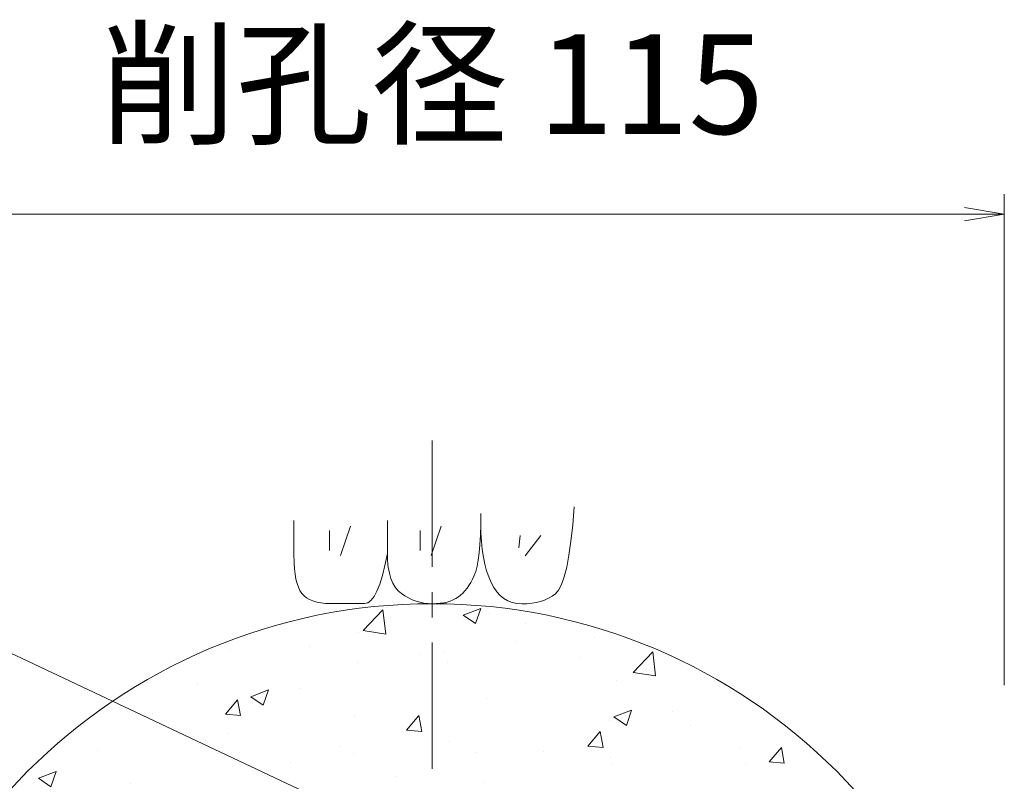
# Model space of a CAD drawing. Units: millimetres. Extents: x 0 to 1297, y 0 to 594.
# Drawn here: x 274 to 324, y 348 to 386 of the extents above; entities that cross this region are included whole.
import ezdxf
from ezdxf.enums import TextEntityAlignment as Align

# ---------------------------------------------------------------- set-up
doc = ezdxf.new("R2010")
doc.units = ezdxf.units.MM
doc.linetypes.add('CENTER', pattern=[101.60000000000001, 63.5, -12.7, 12.7, -12.7])
for name, color, linetype, lineweight in [('D-BMK', 2, 'CENTER', 13), ('D-BYP', 5, 'Continuous', 13), ('D-STR-DIM', 7, 'Continuous', 13), ('D-STR-HTXT', 7, 'Continuous', 13), ('D-STR-MTXT', 7, 'Continuous', 13)]:
    doc.layers.add(name, color=color, linetype=linetype, lineweight=lineweight)
doc.styles.add('MSG', font='MS Gothic.ttf')
doc.styles.add('YOKO_GOTHIC', font='MS Gothic.ttf')
doc.dimstyles.new('DIM5', dxfattribs={"dimscale": 0, "dimtxt": 3.5, "dimasz": 1, "dimexe": 0.5, "dimexo": 0.5, "dimgap": 0.5, "dimtad": 1, "dimdec": 0, "dimlfac": 5, "dimzin": 0, "dimdsep": 46, "dimtxsty": 'MSG', "dimblk": 'ehd5-4 _OPEN', "dimcen": 0.09, "dimclrd": 256, "dimclre": 256, "dimadec": 0, "dimazin": 0, "dimtfac": 1, "dimtdec": 0, "dimtmove": 2, "dimatfit": 3, "dimldrblk": 'ehd5-4 _OPEN', "dimfxl": 1, "dimtolj": 1, "dimtzin": 0, "dimlwd": -1, "dimlwe": -1, "dimarcsym": 0})

# ---------------------------------------------------------------- blocks, each defined once
blk = doc.blocks.new('ehd5-4 _OPEN')
at = {"color": 0, "linetype": 'ByBlock', "lineweight": -2}
for p, q in [((-1, 0.166667), (0, 0)), ((-1, -0.166667), (0, 0)), ((0, 0), (-1, 0))]:
    blk.add_line(p, q, dxfattribs=at)

msp = doc.modelspace()

# ---------------------------------------------------------------- hatches: boundary and pattern name
at = {"layer": 'D-BYP'}
h = msp.add_hatch(dxfattribs=at)
h.set_pattern_fill('AR-CONC', color=256, scale=0.05)
h.set_pattern_definition([(49.99999999999999, (0, 0), (9.1092334498002, -0.7969542769451543), [0.9525000000000001, -10.4775]), (355, (0, 0), (-1.762171071248467, 9.552842261951758), [0.762, -8.3820292085]), (100.4514447, (0.7591003500000001, -0.066412675), (7.347062354517664, 8.755887595609755), [0.80950044, -8.904512229999998]), (46.18420000000001, (0, 2.54), (13.5539520446065, -2.102116396636358), [1.42875, -15.71625]), (96.63555760999996, (1.129495, 2.364825), (11.87020670257515, 12.37130622988608), [1.214251157, -13.356780408]), (351.1841511700001, (0, 2.54), (11.87020670324885, 12.37130622927663), [1.1429983535, -12.572986596]), (21, (1.27, 1.905), (7.580719563456625, -5.11325990935438), [0.9525000000000001, -10.4775]), (326.0000000000001, (1.27, 1.905), (3.090101417382354, 9.209398306115963), [0.762, -8.382]), (71.45144499999999, (1.90172663, 1.478895005), (10.67082096393581, 4.096138444295263), [0.8095004400000001, -8.90449688]), (37.50000000000001, (0, 0), (0.1544301625295909, 4.227751943657656), [0, -8.2804, 0, -8.509, 0, -8.41375]), (7.499999999999999, (0, 0), (3.340983125515288, 5.009028740905975), [0, -4.8514, 0, -8.0899, 0, -3.20675]), (327.5, (-2.8321, 0), (6.77952975834357, -0.2864371996336722), [0, -3.175, 0, -9.906, 0, -13.1445]), (317.5, (-4.1021, 0), (7.406459069300903, 1.271324551666652), [0, -4.1275, 0, -6.578600000000001, 0, -9.3345])])
h.paths.add_polyline_path([(295.2542791837314, 356.5967611429369), (295.1726496537326, 356.594802481911), (295.1224134774537, 356.5968331380371, 0.4137018690896203), (266.4226496537326, 327.846877028043, 1), (323.9226496537326, 327.846877028043, 0.4133821973512003)])
h.paths.add_polyline_path([(300.1726496537326, 341.7218770280421, -1), (290.1726496537326, 341.7218770280421, -1)], flags=16)
h.paths.add_polyline_path([(290.4226496537325, 345.2483855833359), (290.4226496537325, 343.6462275678345, 0.314061158313388), (291.7226496537326, 337.9320056581932), (291.7226496537326, 331.3508708798349), (291.9226496537325, 331.0044607183211), (291.9226496537325, 329.0044607183211, 1.417718058547418), (298.4226496537325, 329.0044607183214), (298.4226496537325, 331.0044607183211), (298.6226496537325, 331.3508708798349), (298.6226496537325, 337.9320056581931, 0.3140611583134047), (299.9226496537326, 343.6462275678346), (299.9226496537325, 345.2483855833359, -0.5069992625508086), (300.8986770509928, 345.9635160719098, -0.06466420180432722), (305.3363401863799, 343.8998952724891, -0.4805194620243826), (305.4654719617706, 342.735893413792), (303.5041944810283, 340.7746159330484, 0.1515838917574826), (302.0176154087691, 339.3704858259263, -0.2395413917339855), (303.0106246598876, 340.0167893097597, 0.2114945854389969), (303.9275363815838, 340.5461685391035, -0.5082459774783662), (306.0399761038103, 340.5461685391036, 0.211494585438605), (306.9568878255045, 340.0167893097599, -0.508245977477607), (308.0131076866156, 338.1873628463493, 0.2114945854386564), (308.0131076866165, 337.1286043876623, -0.242161762886893), (307.9715438857534, 335.932983617007, 0.0200952037854194), (308.1003885587377, 336.1784218553327), (310.0616660394832, 338.1396993360794, -0.4805194620243623), (311.2256678981803, 338.0105675606887, -0.02580079126337185), (312.1871247156454, 336.3030959447663, -0.4344359839935963), (311.8025132743174, 335.2763881802489), (308.2538253012468, 333.8064734931727, 1), (308.6531606194503, 332.8894913976148), (312.1851967066826, 334.3525086477378, -0.4344359839931534), (313.1831500875537, 333.8984779834354, -0.02580079126338395), (313.7106622104095, 332.0112605896849, -0.4805194620243638), (312.9788985568564, 331.096877028041), (310.2052333440104, 331.0968770280413, 0.08545558720377149), (309.0476496537332, 331.2718814458833, -0.2395413917337232), (310.1038695148465, 330.7350619501407, 0.2114945854386049), (311.0207812365406, 330.205682720797, -0.5082459774776071), (312.0770010976517, 328.3762562573864, 0.2114945854386565), (312.0770010976527, 327.3174977986994, -0.5082501995160692), (311.0207637882547, 325.488069465654, 0.2114910800497187), (310.1038695149637, 324.958692106107, -0.2421617629282923), (309.0476496537332, 324.3968770280412, 0.08575161084015737), (310.2052333440109, 324.5968770280413), (312.9788985568564, 324.5968770280411, -0.480519462024377), (313.7106622104095, 323.6824934663973, -0.02580079126337258), (313.1831500875543, 321.7952760726475, -0.4344359839936096), (312.1851967066822, 321.3412454083454), (308.6365087336156, 322.8111600954201, 1), (308.2704771870904, 321.8803831259548), (311.8025132743173, 320.4173658758343, -0.434435983993435), (312.187124715645, 319.3906581113171, -0.02580079126338261), (311.2256678981803, 317.6831864953936, -0.4805194620243598), (310.0616660394833, 317.5540547200029), (308.1003885587384, 319.5153322007484, 0.02010410837958571), (307.949897076619, 319.7482726479998, -0.2395413917337169), (308.0131076866144, 318.5651496684228, 0.211494585438656), (308.0131076866154, 317.5063912097358, -0.5082501993365057), (306.9568703779595, 315.6769628767698, 0.2114910801987977), (306.0399761039264, 315.1475855171434, -0.5082459774302432), (303.9275363818178, 315.1475855169964, 0.2114945854501807), (303.0106246600439, 315.6769647463079, -0.2421617629200319), (301.995968599637, 316.3107704390818, 0.1521502275459278), (303.5041944810276, 314.9191381230343), (305.4654719617706, 312.9578606422904, -0.4805194620243637), (305.33634018638, 311.7938587835934, -0.02580079126337241), (303.6288685704571, 310.8324019661289, -0.4344359839935945), (302.6021608059397, 311.2170134074569), (301.1322461188645, 314.7657013805251, 1), (300.2152640233083, 314.3663660623179), (301.6782812734285, 310.8343299750917, -0.4344359839935468), (301.2242506091263, 309.8363765942198, -0.02580079126337477), (299.3370332153764, 309.3088644713643, -0.4805194620243645), (298.4226496537325, 310.0406281249174), (298.4226496537325, 312.814293337763, 0.2190169697008851), (298.1387904876563, 315.6843792369635, -0.239541391733726), (298.2020010976517, 314.5012562573864, 0.2114945854386576), (298.2020010976527, 313.4424977986994, -0.5082501989200915), (297.1457637907176, 311.6130694659179, 0.2114910805445141), (296.2288695149637, 311.083692106107, -0.508245977430243), (294.1164297928551, 311.08369210596, 0.2114945854501809), (293.1995180710812, 311.6130713352716, -0.5082459775153383), (292.1432982098133, 313.4424977986984, 0.2114945854386713), (292.1432982098092, 314.5012562573854, -0.2421617628868589), (292.1848620106753, 315.6968770280405, 0.2198864980799929), (291.9226496537325, 312.8142933377633), (291.9226496537326, 310.0406281249174, -0.480519462024417), (291.0082660920887, 309.3088644713642, -0.0258007912633825), (289.1210486983383, 309.8363765942202, -0.4344359839935724), (288.6670180340362, 310.8343299750921), (290.1369327211139, 314.3830179481665, 1), (289.2061557516461, 314.7490494946854), (287.7431385015249, 311.2170134074572, -0.4344359839936006), (286.7164307370076, 310.8324019661293, -0.02580079126336565), (285.0089591210851, 311.7938587835934, -0.4805194620243625), (284.8798273456944, 312.9578606422904), (286.841104826436, 314.9191381230336, 0.1515838917575143), (288.3276838986937, 316.3232682301579, -0.2395449397865458), (287.3346571982381, 315.6769628765765, 0.2114910798379934), (286.4177629260009, 315.1475855171425, -0.508245977430244), (284.3053232038924, 315.1475855169955, 0.2114945854501807), (283.3884114821184, 315.676964746307, -0.5082459775153381), (282.3321916208506, 317.5063912097338, 0.2114945854386713), (282.3321916208465, 318.5651496684208, -0.2421617628868075), (282.373755421712, 319.7607704390757, 0.02009520378541406), (282.2449107487275, 319.5153322007501), (280.2836332679819, 317.5540547200029, -0.4805194620242992), (279.1196314092849, 317.6831864953936, -0.02580079126338928), (278.1581745918195, 319.3906581113174, -0.4344359839935748), (278.5427860331475, 320.4173658758347), (282.0914740062194, 321.8872805629114, 1), (281.6921386880084, 322.8042626584661), (278.1601026007825, 321.3412454083461, -0.434435983993416), (277.1621492199109, 321.7952760726484, -0.0258007912633615), (276.6346370970556, 323.6824934663973, -0.4805194620243542), (277.3664007506087, 324.5968770280411), (280.1400659634491, 324.5968770280431, 0.08545558720418615), (281.297649653732, 324.4218726102019, -0.2395413916875502), (280.2414297928551, 324.95869210596, 0.2114945854501801), (279.3245180710812, 325.4880713352716, -0.5082459775153375), (278.2682982098133, 327.3174977986984, 0.2114945854386713), (278.2682982098092, 328.3762562573854, -0.5082459774785891), (279.3245180709237, 330.2056827207968, 0.2114945854389974), (280.24142979262, 330.7350619501406, -0.2421617628868332), (281.297649653732, 331.2968770280411, 0.08575161083972505), (280.1400659634599, 331.0968770280431), (277.3664007506088, 331.096877028041, -0.4805194620243525), (276.6346370970557, 332.0112605896849, -0.02580079126338829), (277.1621492199107, 333.898477983436, -0.4344359839935916), (278.1601026007828, 334.3525086477381), (281.7087905738484, 332.882593960664, 1), (282.0748221203801, 333.8133709301267), (278.5427860331479, 335.2763881802495, -0.4344359839931679), (278.1581745918209, 336.3030959447664, -0.02580079126336387), (279.1196314092849, 338.0105675606887, -0.4805194620243645), (280.283633267982, 338.1396993360794), (282.2449107487238, 336.1784218553403, 0.02010410837954507), (282.39540223084, 335.9454814080876, -0.2395413917328924), (282.3321916208494, 337.1286043876612, 0.2114945854386717), (282.3321916208454, 338.1873628463483, -0.5082459774785898), (283.3884114819598, 340.0167893097597, 0.2114945854389971), (284.3053232036561, 340.5461685391035, -0.5082459774783655), (286.4177629258826, 340.5461685391036, 0.211494585438605), (287.3346746475767, 340.0167893097599, -0.2421617628867542), (288.3493307078244, 339.382983617007, 0.1521502275448091), (286.8411048264444, 340.7746159330448), (284.8798273456946, 342.735893413792, -0.4805194620243362), (285.0089591210852, 343.899895272489, -0.06466420180432741), (289.4466222564723, 345.9635160719097, -0.5069992625507244)], flags=16)
h.paths.add_polyline_path([(288.2528547579163, 338.7167392792978, -0.4149139574882967), (287.1953616646597, 337.6567210479704, -0.414213562373095), (288.2528547579163, 336.5992279547137, -0.7709029185550498), (286.2773589478555, 336.0692188390499, -0.131652497587423), (286.4190361580254, 335.5404722924215, -1), (284.3040499715121, 335.5404722924215, -0.1318165878085239), (284.4435403479614, 336.0704814080861, -0.7673269879792601), (282.4702313716175, 336.5992279547137, -0.4149139574882967), (283.5277244648742, 337.6592461860411, -0.414213562373095), (282.4702313716175, 338.7167392792978, -0.7709029185596564), (284.4457271816814, 339.2467483949621, -0.1316524975871571), (284.3040499715121, 339.7754949415896, -1), (286.4190361580254, 339.7754949415896, -0.1318165878084739), (286.2795457815728, 339.245485825926, -0.7673269879789913)], flags=0)
h.paths.add_polyline_path([(304.0679403596091, 339.2467483949621, -0.1316524975871571), (303.9262631494398, 339.7754949415896, -1), (306.0412493359531, 339.7754949415896, -0.1318165878084739), (305.9017589595005, 339.245485825926, -0.7673269879789913), (307.8750679358441, 338.7167392792978, -0.4149139574882967), (306.8175748425874, 337.6567210479704, -0.414213562373095), (307.8750679358441, 336.5992279547137, -0.7709029185550498), (305.8995721257833, 336.0692188390499, -0.131652497587423), (306.0412493359531, 335.5404722924215, -1), (303.9262631494398, 335.5404722924215, -0.1318165878085239), (304.0657535258891, 336.0704814080861, -0.7673269879792601), (302.0924445495452, 336.5992279547137, -0.4149139574882967), (303.1499376428019, 337.6592461860411, -0.414213562373095), (302.0924445495452, 338.7167392792978, -0.7709029185596564)], flags=0)
h.paths.add_polyline_path([(286.4190361580254, 337.657983617006, -1), (284.3040499715121, 337.657983617006, -1)], flags=0)
h.paths.add_polyline_path([(306.0412493359531, 337.657983617006, -1), (303.9262631494398, 337.657983617006, -1)], flags=0)
h.paths.add_polyline_path([(282.3551427469893, 329.9643883526267, -0.1318165878084739), (282.2156523705366, 329.4343792369631, -0.7673269879789913), (284.1889613468802, 328.9056326903349, -0.4149139574882967), (283.1314682536236, 327.8456144590075, -0.414213562373095), (284.1889613468802, 326.7881213657508, -0.7709029185550498), (282.2134655368194, 326.258112250087, -0.131652497587423), (282.3551427469893, 325.7293657034586, -1), (280.240156560476, 325.7293657034586, -0.1318165878085235), (280.3796469369253, 326.2593748191232, -0.7673269879792607), (278.4063379605814, 326.7881213657508, -0.4149139574882967), (279.463831053838, 327.8481395970782, -0.414213562373095), (278.4063379605814, 328.9056326903349, -0.7709029185596558), (280.3818337706452, 329.4356418059992, -0.1316524975871575), (280.240156560476, 329.9643883526267, -1)], flags=0)
h.paths.add_polyline_path([(308.1318337706452, 329.4356418059992, -0.1316524975871575), (307.990156560476, 329.9643883526267, -1), (310.1051427469893, 329.9643883526267, -0.1318165878084741), (309.9656523705366, 329.4343792369631, -0.7673269879789939), (311.9389613468802, 328.9056326903349, -0.4149139574882967), (310.8814682536236, 327.8456144590075, -0.414213562373095), (311.9389613468802, 326.7881213657508, -0.7709029185550498), (309.9634655368194, 326.258112250087, -0.131652497587423), (310.1051427469893, 325.7293657034586, -1), (307.990156560476, 325.7293657034586, -0.1318165878085235), (308.1296469369253, 326.2593748191232, -0.7673269879792607), (306.1563379605814, 326.7881213657508, -0.4149139574882967), (307.213831053838, 327.8481395970782, -0.414213562373095), (306.1563379605814, 328.9056326903349, -0.7709029185596558)], flags=0)
h.paths.add_polyline_path([(282.3551427469893, 327.8468770280431, -1), (280.240156560476, 327.8468770280431, -1)], flags=0)
h.paths.add_polyline_path([(310.1051427469893, 327.8468770280431, -1), (307.990156560476, 327.8468770280431, -1)], flags=0)
h.paths.add_polyline_path([(286.4190361580265, 320.1532817636621, -0.1318165878084739), (286.2795457815739, 319.6232726479986, -0.7673269879789913), (288.2528547579175, 319.0945261013703, -0.4149139574882967), (287.1953616646608, 318.0345078700429, -0.414213562373095), (288.2528547579175, 316.9770147767863, -0.7709029185550498), (286.2773589478567, 316.4470056611225, -0.131652497587423), (286.4190361580265, 315.918259114494, -1), (284.3040499715132, 315.918259114494, -0.1318165878085244), (284.4435403479625, 316.4482682301586, -0.7673269879792595), (282.4702313716186, 316.9770147767863, -0.4149139574882967), (283.5277244648753, 318.0370330081137, -0.414213562373095), (282.4702313716186, 319.0945261013703, -0.7709029185596558), (284.4457271816825, 319.6245352170346, -0.1316524975871575), (284.3040499715132, 320.1532817636621, -1)], flags=0)
h.paths.add_polyline_path([(306.041249335952, 320.153281763663, -0.1318165878084739), (305.9017589594994, 319.6232726479995, -0.7673269879789913), (307.8750679358429, 319.0945261013712, -0.4149139574882967), (306.8175748425863, 318.0345078700439, -0.414213562373095), (307.8750679358429, 316.9770147767872, -0.7709029185550498), (305.8995721257821, 316.4470056611234, -0.131652497587423), (306.041249335952, 315.918259114495, -1), (303.9262631494387, 315.918259114495, -0.1318165878085244), (304.065753525888, 316.4482682301596, -0.7673269879792595), (302.0924445495441, 316.9770147767872, -0.4149139574882967), (303.1499376428008, 318.0370330081146, -0.414213562373095), (302.0924445495441, 319.0945261013712, -0.7709029185596558), (304.067940359608, 319.6245352170355, -0.1316524975871575), (303.9262631494387, 320.153281763663, -1)], flags=0)
h.paths.add_polyline_path([(286.4190361580265, 318.0357704390785, -1), (284.3040499715132, 318.0357704390785, -1)], flags=0)
h.paths.add_polyline_path([(306.041249335952, 318.0357704390794, -1), (303.9262631494387, 318.0357704390794, -1)], flags=0)
h.paths.add_polyline_path([(296.2301427469893, 316.0893883526267, -0.131816587808474), (296.0906523705366, 315.5593792369631, -0.767326987978992), (298.0639613468802, 315.0306326903349, -0.4149139574882977), (297.0064682536236, 313.9706144590075, -0.414213562373094), (298.0639613468802, 312.9131213657508, -0.7709029185550504), (296.0884655368194, 312.383112250087, -0.131652497587423), (296.2301427469893, 311.8543657034586, -1), (294.115156560476, 311.8543657034586, -0.1318165878085243), (294.2546469369253, 312.3843748191232, -0.7673269879792582), (292.2813379605814, 312.9131213657508, -0.4149139574882977), (293.338831053838, 313.9731395970782, -0.414213562373094), (292.2813379605814, 315.0306326903349, -0.7709029185596573), (294.2568337706452, 315.5606418059992, -0.1316524975871567), (294.115156560476, 316.0893883526267, -1)], flags=0)
h.paths.add_polyline_path([(296.2301427469893, 313.9718770280431, -1), (294.115156560476, 313.9718770280431, -1)], flags=0)

# ---------------------------------------------------------------- linework, layer by layer
at = {"layer": 'D-BMK', "ltscale": 0.1}
msp.add_line((295.1726496537326, 364.8012517918207), (295.1726496537326, 290.8925022642652), dxfattribs=at)
at = {"layer": 'D-BYP', "linetype": 'Continuous'}
for p, q in [((302.2361783489146, 360.5549590033862), (302.313891392389, 361.4706111772381)), ((288.2262305237623, 360.7800372642406), (288.2255261759369, 359.8443503077812)), ((292.9219766104056, 360.7795676990232), (292.9207087843192, 359.1129242208737)), ((297.6124166100931, 360.5569937859947), (297.6179574796574, 361.1286111772607)), ((297.6176287840049, 360.7418459598954), (297.6176287840049, 360.6442546555539)), ((290.0069312938235, 360.2795590589145), (290.0069312938235, 359.2778199136193)), ((291.0712791356987, 360.4986894969476), (290.5704095630504, 359.0273851272956)), ((294.5616165580054, 360.2795590589145), (294.5616165580054, 359.2778199136193)), ((295.6259643998824, 360.4986894969476), (295.1250948272341, 359.0273851272956)), ((297.5965922622677, 360.0372633512467), (297.6124166100931, 360.5569937859947)), ((297.6176287840049, 360.6442546555539), (297.6175348709626, 360.5986285686005)), ((297.6175348709626, 360.5986285686005), (297.625282697049, 360.1458111773264)), ((302.1469140010945, 359.7443329164836), (302.2361783489146, 360.5549590033862)), ((288.2255261759369, 359.8443503077812), (288.2249626976759, 359.1108111773952)), ((297.5705313927051, 359.5694981338864), (297.5965922622677, 360.0372633512467)), ((297.625282697049, 360.1458111773264), (297.6491366100913, 359.7174894382246)), ((299.5928722601989, 360.0291242725908), (299.5302635636167, 359.4030373067814)), ((300.6259157537847, 360.0291242725908), (299.8433070465221, 358.996080779005)), ((302.046145305449, 359.039045960009), (302.1469140010945, 359.7443329164836)), ((297.5342340014017, 359.1535416121752), (297.5705313927051, 359.5694981338864)), ((297.6491366100913, 359.7174894382246), (297.68919052313, 359.3137416121646)), ((297.68919052313, 359.3137416121646), (297.7453505231265, 358.9344894382767)), ((288.2249626976759, 359.1108111773952), (288.2309731324572, 358.6381155252531)), ((292.799607914762, 358.5241676991735), (292.9207087843192, 359.1128459600039)), ((292.9207087843192, 359.1129242208737), (292.9314618277954, 358.7544111774192)), ((292.9314618277954, 358.7544111774192), (292.9641905234462, 358.426654655702)), ((297.4309766101055, 358.4774459600463), (297.4877470448832, 358.7895503078518)), ((297.4877470448832, 358.7895503078518), (297.5342340014017, 359.1535416121752)), ((297.7453505231265, 358.9344894382767), (297.817757479645, 358.5798111774308)), ((301.9338253054561, 358.4387850904837), (302.046145305449, 359.039045960009)), ((288.2309731324572, 358.6381155252531), (288.2494270454995, 358.3440111774463)), ((288.2494270454995, 358.3440111774463), (288.2803713933231, 358.0755763948556)), ((292.6718861756403, 358.0139850905122), (292.799607914762, 358.5241676991735)), ((292.9641905234462, 358.426654655702), (293.0189887843121, 358.1297329165913)), ((297.364016610109, 358.2172285687594), (297.4309766101055, 358.4774459600463)), ((297.817757479645, 358.5798111774308), (297.9062235665938, 358.2495503078875)), ((297.9062235665938, 358.2495503078875), (298.0109366100664, 357.9438633513861)), ((301.810094870682, 357.9438633513861), (301.9338253054561, 358.4387850904837)), ((288.2803713933231, 358.0755763948556), (288.3238061759298, 357.8326546557415)), ((288.3238061759298, 357.8326546557415), (288.3798253063601, 357.615559003582)), ((292.5376844365187, 357.582298134019), (292.6718861756403, 358.0139850905122)), ((293.0189887843121, 358.1297329165913), (293.0958096538729, 357.8635676992177)), ((293.0958096538729, 357.8635676992177), (293.1947000886489, 357.6282372644508)), ((297.1133626970827, 357.6684633514047), (297.2022983492502, 357.832732916611)), ((297.2022983492502, 357.832732916611), (297.2867731318534, 358.0088981339906)), ((297.2867731318534, 358.0088981339906), (297.364016610109, 358.2172285687594)), ((298.0109366100664, 357.9438633513861), (298.1317087839711, 357.6626720470571)), ((301.6748131315603, 357.5540459601081), (301.810094870682, 357.9438633513861)), ((288.3798253063601, 357.615559003582), (288.4482409585294, 357.4239763948991)), ((288.4482409585294, 357.4239763948991), (288.529194002002, 357.2580633514318)), ((288.529194002002, 357.2580633514318), (288.6225905237357, 357.1178198731806)), ((292.3968618278327, 357.2291850905643), (292.5376844365187, 357.582298134019)), ((293.1947000886489, 357.6282372644508), (293.3155661755959, 357.4236633514207)), ((293.3155661755959, 357.4236633514207), (293.4585018277598, 357.2499242209975)), ((296.8203540014497, 357.2482024818675), (296.9223905231815, 357.376159003598)), ((296.9223905231815, 357.376159003598), (297.0201070449152, 357.51632422098)), ((297.0201070449152, 357.51632422098), (297.1133626970827, 357.6684633514047)), ((298.1317087839711, 357.6626720470571), (298.2687279143961, 357.4106720470739)), ((298.2687279143961, 357.4106720470739), (298.421900088299, 357.1920894383931)), ((301.3696896533206, 357.0899590036171), (301.5280270446151, 357.2694894383877)), ((301.5280270446151, 357.2694894383877), (301.6748131315603, 357.5540459601081)), ((288.6225905237357, 357.1178198731806), (288.7322340019896, 356.9984720471015)), ((288.7322340019896, 356.9984720471015), (288.8616461758925, 356.8948546558041)), ((288.8616461758925, 356.8948546558041), (289.0109209584921, 356.8071242210273)), ((289.0109209584921, 356.8071242210273), (289.1799174802204, 356.7351242210322)), ((291.9352792191662, 356.64121117756), (292.0956826974166, 356.7586807427696)), ((292.0956826974166, 356.7586807427696), (292.2495592191467, 356.954645960148)), ((292.2495592191467, 356.954645960148), (292.3968618278327, 357.2291850905643)), ((293.4585018277598, 357.2499242209975), (293.6234600886187, 357.1069416123115)), ((293.6234600886187, 357.1069416123115), (293.8016600886081, 356.987359003624)), ((293.8016600886081, 356.987359003624), (293.9842740016379, 356.8835850905872)), ((293.9842740016379, 356.8835850905872), (294.1713018277137, 356.7957763949408)), ((294.1713018277137, 356.7957763949408), (294.3627435668318, 356.7237763949457)), ((296.0826200884553, 356.7273763949457), (296.2293592188803, 356.7862285688549)), ((296.2293592188803, 356.7862285688549), (296.3644531319155, 356.8559590036326)), ((296.3644531319155, 356.8559590036326), (296.4877140014728, 356.9363329166709)), ((296.4877140014728, 356.9363329166709), (296.6029922623334, 357.0282894384037)), ((296.6029922623334, 357.0282894384037), (296.7138566101517, 357.13214161231)), ((296.7138566101517, 357.13214161231), (296.8203540014497, 357.2482024818675)), ((298.421900088299, 357.1920894383931), (298.591272262202, 357.0070807427529)), ((298.591272262202, 357.0070807427529), (298.776750523059, 356.8555676992847)), ((298.776750523059, 356.8555676992847), (298.9784757404364, 356.7377068297275)), ((300.6192774794567, 356.7100807427729), (300.8245713924866, 356.7812198732028)), ((300.8245713924866, 356.7812198732028), (301.0180792185606, 356.8682459601536)), ((301.0180792185606, 356.8682459601536), (301.1998009576805, 356.9711590036251)), ((301.1998009576805, 356.9711590036251), (301.3696896533206, 357.0899590036171)), ((289.1799174802204, 356.7351242210322), (289.3688235671639, 356.6791676992967)), ((289.3688235671639, 356.6791676992967), (289.5775453062802, 356.6389416123426)), ((289.5775453062802, 356.6389416123426), (289.8060826975693, 356.6146024819096)), ((289.8060826975693, 356.6146024819096), (290.0543418279872, 356.6060720471274)), ((290.0543418279872, 356.6060720471274), (290.3071087844933, 356.6056024819101)), ((290.3071087844933, 356.6056024819101), (290.5488879149111, 356.6049763949537)), ((290.5488879149111, 356.6049763949537), (290.7796322627223, 356.6045068297364)), ((290.7796322627223, 356.6045068297364), (290.999341827925, 356.6039590036495)), ((290.999341827925, 356.6039590036495), (291.2081105235634, 356.6035676993016)), ((291.2081105235634, 356.6035676993016), (291.4058444365933, 356.6030981340842)), ((291.4058444365933, 356.6030981340842), (291.5925905235367, 356.6027068297363)), ((291.5925905235367, 356.6027068297363), (291.7682548713515, 356.602237264519)), ((291.7682548713515, 356.602237264519), (291.9352792191662, 356.64121117756)), ((294.3627435668318, 356.7237763949457), (294.5585992189922, 356.6677416123408)), ((294.5585992189922, 356.6677416123408), (294.7588687841967, 356.6275155253871)), ((294.7588687841967, 356.6275155253871), (294.9635522624435, 356.6032546558232)), ((294.9635522624435, 356.6032546558232), (295.1726496537326, 356.594802481911)), ((295.1726496537326, 356.594802481911), (295.3781313928507, 356.5997329166931)), ((295.3781313928507, 356.5997329166931), (295.5718270450111, 356.6154633514749)), ((295.5718270450111, 356.6154633514749), (295.7538305232597, 356.6419937862557)), ((295.7538305232597, 356.6419937862557), (295.9240479145542, 356.6792459601662)), ((295.9240479145542, 356.6792459601662), (296.0826200884553, 356.7273763949457)), ((298.9784757404364, 356.7377068297275), (299.1962600882475, 356.6532633514722)), ((299.1962600882475, 356.6532633514722), (299.4302913925808, 356.6023937862584)), ((299.4302913925808, 356.6023937862584), (299.6804287838681, 356.5850198732161)), ((299.6804287838681, 356.5850198732161), (299.9328200881996, 356.5924546558241)), ((299.9328200881996, 356.5924546558241), (300.1734253055752, 356.6157763949531)), ((300.1734253055752, 356.6157763949531), (300.402244435993, 356.6549850906025)), ((300.402244435993, 356.6549850906025), (300.6192774794567, 356.7100807427729))]:
    msp.add_line(p, q, dxfattribs=at)
at = {"layer": 'D-BYP'}
msp.add_circle((295.1726496537326, 327.846877028043), 28.75, dxfattribs=at)
at = {"layer": 'D-STR-DIM', "lineweight": 13}
for p, q in [((323.9238822624277, 352.5088180193192), (323.9238822624277, 377.1707590105971)), ((266.4214170450362, 376.1707590105963), (323.9238822624277, 376.1707590105971))]:
    msp.add_line(p, q, dxfattribs=at)
at = {"layer": 'D-STR-DIM', "linetype": 'Continuous', "lineweight": 13}
for p, q in [((321.9238822624277, 376.5040923439311), (323.9238822624277, 376.1707590105978)), ((321.9238822624277, 375.8374256772645), (323.9238822624277, 376.1707590105978)), ((323.9238822624277, 376.1707590105978), (321.9238822624277, 376.1707590105978))]:
    msp.add_line(p, q, dxfattribs=at)

# ---------------------------------------------------------------- texts
at = {"layer": 'D-STR-HTXT', "lineweight": 13, "style": 'YOKO_GOTHIC'}
msp.add_text('削孔径 115', height=5, dxfattribs=at).set_placement((295.1726496537319, 382.7062857988169), align=Align.MIDDLE_CENTER)

# ---------------------------------------------------------------- leaders
at = {"layer": 'D-STR-MTXT', "ltscale": 0.05}
msp.add_leader([(292.0017392906948, 345.6184051782996), (264.1596172740956, 358.7431834727345), (239.6236377460537, 358.7431834727345)], dimstyle='DIM5', override={"dimscale": 1, "dimasz": 2}, dxfattribs=at)

doc.saveas('drawing.dxf')
